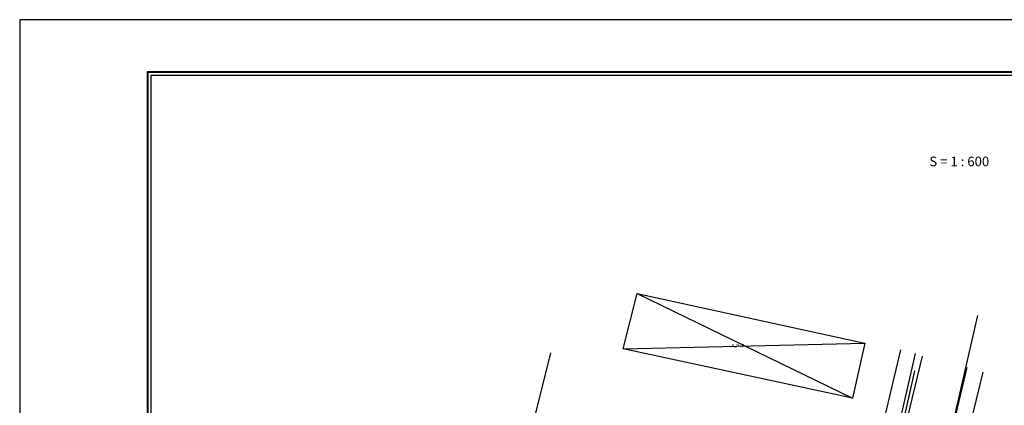
# Model space of a CAD drawing. Extents: x -182039 to 306061, y -100442 to 232558.
# Drawn here: x -182039 to 123927, y 112672 to 232558 of the extents above; entities that cross this region are included whole.
import ezdxf
from ezdxf.enums import TextEntityAlignment as Align

# ---------------------------------------------------------------- set-up
doc = ezdxf.new("R2010")
doc.units = 0
doc.header["$LTSCALE"] = 600
doc.header["$MEASUREMENT"] = 0
doc.linetypes.add('DASHDOT', pattern=[10, 5, -2.5, 0, -2.5])
doc.layers.get('0').update_dxf_attribs({"linetype": 'CONTINUOUS'})
for name, color, linetype in [('1', 7, 'CONTINUOUS'), ('2', 1, 'CONTINUOUS'), ('BOX', 9, 'CONTINUOUS')]:
    doc.layers.add(name, color=color, linetype=linetype)
doc.styles.add('HS', font='romans', dxfattribs={"bigfont": 'hs'})
doc.styles.add('ROMANS', font='ROMANS')

msp = doc.modelspace()

# ---------------------------------------------------------------- linework, layer by layer
for p, q in [((9869, 147388), (76762, 114847)), ((5520, 130223), (80600, 132007)), ((-41801, 28019), (-17033, 129017)), ((98363, 127965), (63775, -17046))]:
    msp.add_line(p, q)
msp.add_lwpolyline([(80600, 132007), (76762, 114847), (5520, 130223), (9869, 147388)], close=True)
for points in [[(91662, 129897), (83946, 97194)], [(112308, 124430), (69971, -53373)], [(74298, -53774), (117314, 122980)]]:
    msp.add_lwpolyline(points)
at = {"layer": '1'}
msp.add_lwpolyline([(96193, 128738), (88627, 95609)], dxfattribs=at)
at = {"layer": '2'}
for points in [[(102414, 82852), (115730, 140639)], [(-58431, 5653), (-31879, -697), (1137, -8461), (22924, -13329), (40600, -17213), (52278, -19865), (56610, -20333), (60787, -18908), (63874, -15677), (67759, -403), (81187, 58113), (92384, 106674), (96136, 123372)]]:
    msp.add_lwpolyline(points, dxfattribs=at)
at = {"layer": 'BOX', "color": 2}
for p, q in [((-182039, 232558), (-182039, -100442)), ((306061, 232558), (-182039, 232558))]:
    msp.add_line(p, q, dxfattribs=at)
at = {"layer": 'BOX'}
for points in [[(279061, -86042), (279061, 216358), (-142439, 216358), (-142439, -86042)], [(278861, -85842), (278861, 216158), (-142239, 216158), (-142239, -85842)]]:
    msp.add_lwpolyline(points, close=True, dxfattribs=at)
at = {"layer": 'BOX', "color": 2}
msp.add_lwpolyline([(277861, -84842), (277861, 215158), (-141239, 215158), (-141239, -84842)], close=True, dxfattribs=at)

# ---------------------------------------------------------------- texts
at = {"color": 7, "style": 'ROMANS'}
msp.add_text('A.P.T', height=1200, dxfattribs=at).set_placement((41092, 131026), align=Align.MIDDLE)
at = {"layer": 'BOX', "linetype": 'DASHDOT', "style": 'HS'}
msp.add_text('S = 1 : 600', height=3000, dxfattribs=at).set_placement((100645, 186987))

doc.saveas('drawing.dxf')
